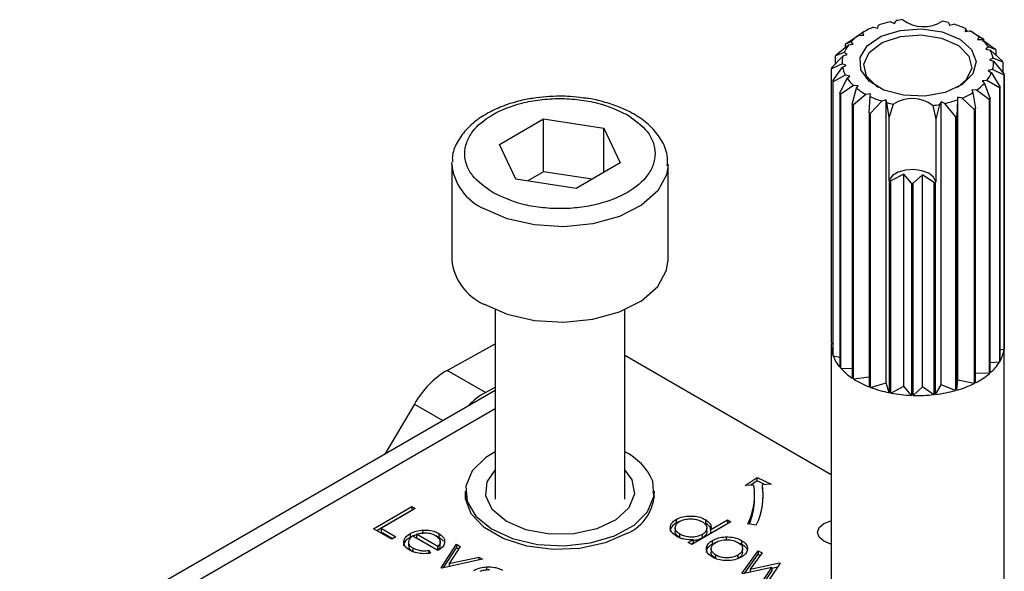
# Model space of a CAD drawing. Units: millimetres. Extents: x 10 to 410, y 10 to 267.
# Drawn here: x 35 to 37, y 236 to 237 of the extents above; entities that cross this region are included whole.
import ezdxf

# ---------------------------------------------------------------- set-up
doc = ezdxf.new("R2010")
doc.units = ezdxf.units.MM
doc.layers.add('SLD-0', color=179, linetype='Continuous')

msp = doc.modelspace()

# ---------------------------------------------------------------- linework, layer by layer
at = {"layer": 'SLD-0', "color": 179, "linetype": 'Continuous'}
for p, q in [((36.433, 236.8797), (36.4375, 236.8779)), ((36.4375, 236.8779), (36.4392, 236.8809)), ((36.4999, 236.8787), (36.5009, 236.8756)), ((36.5009, 236.8756), (36.5058, 236.877)), ((36.4007, 236.8672), (36.3975, 236.8653)), ((36.3975, 236.8643), (36.3975, 236.8653)), ((36.4025, 236.8683), (36.3996, 236.8666)), ((36.4018, 236.8641), (36.4007, 236.8672)), ((36.4129, 236.8734), (36.4181, 236.8724)), ((36.4181, 236.8724), (36.4184, 236.8755)), ((36.4221, 236.863), (36.444, 236.8697)), ((36.444, 236.8697), (36.4686, 236.8714)), ((36.4686, 236.8714), (36.4927, 236.8679)), ((36.4927, 236.8679), (36.5129, 236.8596)), ((36.5194, 236.8718), (36.519, 236.8686)), ((36.519, 236.8686), (36.5244, 236.8693)), ((36.5206, 236.8701), (36.5194, 236.8718)), ((36.5206, 236.8701), (36.5206, 236.8689)), ((36.5291, 236.8666), (36.5262, 236.8683)), ((36.5291, 236.8666), (36.5388, 236.8609)), ((36.3873, 236.8565), (36.3806, 236.8539)), ((36.3806, 236.85), (36.3806, 236.8539)), ((36.3817, 236.8548), (36.3963, 236.8644)), ((36.3844, 236.8531), (36.3898, 236.8537)), ((36.3898, 236.8537), (36.3873, 236.8565)), ((36.3963, 236.8644), (36.4018, 236.8641)), ((36.406, 236.8521), (36.4221, 236.863)), ((36.4082, 236.8444), (36.4231, 236.8556)), ((36.4231, 236.8556), (36.4442, 236.8626)), ((36.4442, 236.8626), (36.4683, 236.8645)), ((36.4683, 236.8645), (36.4919, 236.8609)), ((36.4919, 236.8609), (36.5113, 236.8523)), ((36.5129, 236.8596), (36.5266, 236.8477)), ((36.5351, 236.8622), (36.5333, 236.8593)), ((36.5333, 236.8593), (36.5388, 236.8591)), ((36.5401, 236.8601), (36.5351, 236.8622)), ((36.5388, 236.8591), (36.5535, 236.8485)), ((36.5401, 236.8601), (36.5401, 236.8582)), ((36.3792, 236.8442), (36.3693, 236.8403)), ((36.3699, 236.8414), (36.3844, 236.8531)), ((36.3779, 236.8405), (36.3829, 236.8418)), ((36.3829, 236.8418), (36.3792, 236.8442)), ((36.3977, 236.8386), (36.406, 236.8521)), ((36.402, 236.8308), (36.4082, 236.8444)), ((36.5113, 236.8523), (36.5235, 236.8401)), ((36.5266, 236.8477), (36.5318, 236.8337)), ((36.546, 236.8507), (36.5429, 236.848)), ((36.5429, 236.848), (36.5482, 236.8471)), ((36.5544, 236.8475), (36.546, 236.8507)), ((36.5482, 236.8471), (36.5622, 236.8343)), ((36.5544, 236.8475), (36.5544, 236.8414)), ((36.3769, 236.8311), (36.3645, 236.8255)), ((36.3646, 236.8266), (36.3779, 236.8405)), ((36.3693, 236.8315), (36.3693, 236.8403)), ((36.3815, 236.8293), (36.3769, 236.8311)), ((36.3984, 236.8243), (36.3977, 236.8386)), ((36.4052, 236.8168), (36.402, 236.8308)), ((36.5235, 236.8401), (36.5267, 236.8262)), ((36.5318, 236.8337), (36.528, 236.8195)), ((36.5514, 236.8378), (36.5472, 236.8358)), ((36.5472, 236.8358), (36.5518, 236.8341)), ((36.5626, 236.8331), (36.5514, 236.8378)), ((36.5518, 236.8341), (36.5642, 236.8193)), ((36.5626, 236.8331), (36.5626, 236.8212)), ((36.3645, 236.509), (36.3645, 236.8255)), ((36.3661, 236.8116), (36.3773, 236.8273)), ((36.3773, 236.8273), (36.3815, 236.8293)), ((36.408, 236.8111), (36.3984, 236.8243)), ((36.528, 236.8195), (36.5155, 236.8071)), ((36.5267, 236.8262), (36.5204, 236.8126)), ((36.5508, 236.8247), (36.5458, 236.8233)), ((36.5458, 236.8233), (36.5495, 236.8209)), ((36.5495, 236.8209), (36.5594, 236.8044)), ((36.5641, 236.8181), (36.5508, 236.8247)), ((36.5642, 236.5028), (36.5642, 236.8193)), ((36.3661, 236.8116), (36.3661, 236.4952)), ((36.3805, 236.818), (36.3665, 236.8104)), ((36.3665, 236.494), (36.3665, 236.8104)), ((36.3743, 236.7973), (36.3826, 236.8145)), ((36.3858, 236.8171), (36.3805, 236.818)), ((36.3826, 236.8145), (36.3858, 236.8171)), ((36.4174, 236.8046), (36.4052, 236.8168)), ((36.4252, 236.8008), (36.408, 236.8111)), ((36.5204, 236.8126), (36.5102, 236.804)), ((36.5443, 236.812), (36.5389, 236.8114)), ((36.5389, 236.8114), (36.5414, 236.8086)), ((36.5414, 236.8086), (36.5481, 236.7908)), ((36.5588, 236.8033), (36.5443, 236.812)), ((36.5641, 236.8181), (36.5641, 236.5017)), ((36.3743, 236.7973), (36.3743, 236.4808)), ((36.3899, 236.806), (36.3752, 236.7962)), ((36.3886, 236.7847), (36.3935, 236.8029)), ((36.3954, 236.8059), (36.3899, 236.806)), ((36.3935, 236.8029), (36.3954, 236.8059)), ((36.4097, 236.7965), (36.4043, 236.7958)), ((36.4093, 236.7933), (36.4097, 236.7965)), ((36.4184, 236.804), (36.4174, 236.8046)), ((36.4477, 236.7948), (36.4252, 236.8008)), ((36.4961, 236.7982), (36.4725, 236.7939)), ((36.5155, 236.8071), (36.4961, 236.7982)), ((36.5323, 236.8008), (36.5269, 236.801)), ((36.5269, 236.801), (36.528, 236.7979)), ((36.528, 236.7979), (36.5311, 236.7794)), ((36.547, 236.7899), (36.5323, 236.8008)), ((36.5588, 236.8033), (36.5588, 236.4869)), ((36.5594, 236.488), (36.5594, 236.8044)), ((36.3752, 236.4798), (36.3752, 236.7962)), ((36.4043, 236.7958), (36.3899, 236.7838)), ((36.4081, 236.7746), (36.4093, 236.7933)), ((36.4229, 236.7881), (36.4098, 236.774)), ((36.4277, 236.7895), (36.4229, 236.7881)), ((36.4277, 236.4629), (36.4277, 236.7895)), ((36.4287, 236.7864), (36.4277, 236.7895)), ((36.4312, 236.7692), (36.4287, 236.7864)), ((36.4725, 236.7939), (36.4477, 236.7948)), ((36.4912, 236.7872), (36.4895, 236.7842)), ((36.4912, 236.4606), (36.4912, 236.7872)), ((36.4957, 236.7854), (36.4912, 236.7872)), ((36.5078, 236.7704), (36.4957, 236.7854)), ((36.5103, 236.7896), (36.5096, 236.7709)), ((36.5106, 236.7928), (36.5103, 236.7896)), ((36.5158, 236.7917), (36.5106, 236.7928)), ((36.5106, 236.4661), (36.5106, 236.7928)), ((36.5296, 236.7786), (36.5158, 236.7917)), ((36.547, 236.7899), (36.547, 236.4735)), ((36.5481, 236.4744), (36.5481, 236.7908)), ((36.3886, 236.7847), (36.3886, 236.4682)), ((36.3899, 236.4674), (36.3899, 236.7838)), ((36.4081, 236.7746), (36.4081, 236.4582)), ((36.4098, 236.4576), (36.4098, 236.774)), ((36.4312, 236.7692), (36.4363, 236.7847)), ((36.4816, 236.783), (36.4853, 236.7672)), ((36.4895, 236.7842), (36.4853, 236.7672)), ((36.5296, 236.7786), (36.5296, 236.4622)), ((36.5311, 236.463), (36.5311, 236.7794)), ((35.9809, 236.7382), (36.0319, 236.7677)), ((36.0319, 236.7677), (36.1016, 236.757)), ((36.0319, 236.7065), (36.0319, 236.7677)), ((36.4312, 236.697), (36.4312, 236.7692)), ((36.4853, 236.7672), (36.4853, 236.695)), ((36.5078, 236.7704), (36.5078, 236.454)), ((36.5096, 236.4545), (36.5096, 236.7709)), ((36.1016, 236.757), (36.1204, 236.7168)), ((36.1016, 236.7059), (36.1016, 236.757)), ((35.9998, 236.698), (35.9809, 236.7382)), ((35.9257, 236.7152), (35.9257, 236.7173)), ((36.1204, 236.7168), (36.0695, 236.6873)), ((35.9257, 236.7152), (35.9257, 236.605)), ((36.0319, 236.7065), (36.0135, 236.6959)), ((36.0878, 236.6979), (36.0319, 236.7065)), ((36.1757, 236.605), (36.1757, 236.7152)), ((36.4416, 236.7061), (36.435, 236.7021)), ((36.4502, 236.7085), (36.4416, 236.7061)), ((36.4597, 236.7091), (36.4502, 236.7085)), ((36.469, 236.7078), (36.4597, 236.7091)), ((36.477, 236.7048), (36.469, 236.7078)), ((36.0695, 236.6873), (35.9998, 236.698)), ((36.435, 236.7021), (36.4312, 236.697)), ((36.4314, 236.6964), (36.4312, 236.697)), ((36.4314, 236.6964), (36.4314, 236.4514)), ((36.4483, 236.7039), (36.4333, 236.696)), ((36.4333, 236.4511), (36.4333, 236.696)), ((36.457, 236.6933), (36.4483, 236.7039)), ((36.4483, 236.4589), (36.4483, 236.7039)), ((36.4699, 236.7031), (36.459, 236.6933)), ((36.483, 236.6942), (36.4699, 236.7031)), ((36.4699, 236.4581), (36.4699, 236.7031)), ((36.4826, 236.7003), (36.477, 236.7048)), ((36.4853, 236.695), (36.4826, 236.7003)), ((36.483, 236.6942), (36.483, 236.4492)), ((36.4853, 236.695), (36.485, 236.6944)), ((36.485, 236.4495), (36.485, 236.6944)), ((36.457, 236.6933), (36.457, 236.4484)), ((36.459, 236.4483), (36.459, 236.6933)), ((36.1739, 236.5929), (36.1757, 236.605)), ((36.1637, 236.5742), (36.1739, 236.5929)), ((36.1451, 236.5577), (36.1637, 236.5742)), ((36.1195, 236.5448), (36.1451, 236.5577)), ((35.9625, 236.5539), (35.9897, 236.542)), ((35.9757, 236.5473), (35.9757, 236.3284)), ((36.1257, 236.3284), (36.1257, 236.5473)), ((35.9897, 236.542), (36.0213, 236.5349)), ((36.0213, 236.5349), (36.0552, 236.5329)), ((36.0552, 236.5329), (36.0888, 236.5363)), ((36.0888, 236.5363), (36.1195, 236.5448)), ((35.9204, 236.4773), (35.9757, 236.5079)), ((36.3643, 236.5059), (36.3643, 236.1587)), ((36.3645, 236.509), (36.3661, 236.5084)), ((36.5641, 236.5017), (36.5594, 236.5004)), ((36.5643, 236.1587), (36.5643, 236.5059)), ((36.3643, 236.3565), (36.1257, 236.4943)), ((36.3665, 236.494), (36.3743, 236.4926)), ((36.3752, 236.4798), (36.3886, 236.4794)), ((36.5588, 236.4869), (36.5481, 236.4858)), ((35.9646, 236.4518), (35.9204, 236.4773)), ((36.3899, 236.4674), (36.4081, 236.4697)), ((36.547, 236.4735), (36.5311, 236.4742)), ((35.9646, 236.4518), (35.9757, 236.4579)), ((36.4098, 236.4576), (36.4277, 236.4629)), ((36.4314, 236.4514), (36.4277, 236.4629)), ((36.4333, 236.4511), (36.4483, 236.4589)), ((36.457, 236.4484), (36.4483, 236.4589)), ((36.459, 236.4483), (36.4699, 236.4581)), ((36.483, 236.4492), (36.4699, 236.4581)), ((36.485, 236.4495), (36.4912, 236.4606)), ((36.5078, 236.454), (36.4912, 236.4606)), ((36.5096, 236.4545), (36.5106, 236.4661)), ((36.5296, 236.4622), (36.5106, 236.4661)), ((35.9757, 236.4542), (35.2681, 236.0458)), ((35.8826, 236.4384), (35.8483, 236.3807)), ((35.965, 236.3766), (35.9494, 236.3611)), ((35.9757, 236.3834), (35.965, 236.3766)), ((35.9494, 236.3611), (35.9421, 236.3437)), ((35.9666, 236.3487), (35.9757, 236.3622)), ((36.1257, 236.3622), (36.1338, 236.351)), ((36.2649, 236.3443), (36.2785, 236.3537)), ((36.2785, 236.3537), (36.2948, 236.3458)), ((36.2785, 236.3496), (36.2785, 236.3537)), ((35.9421, 236.3437), (35.9435, 236.3258)), ((35.9649, 236.3323), (35.9666, 236.3487)), ((36.1338, 236.351), (36.1368, 236.3347)), ((36.1593, 236.3315), (36.1579, 236.3494)), ((36.2748, 236.3448), (36.2649, 236.3443)), ((36.2785, 236.3496), (36.2713, 236.3447)), ((36.2871, 236.3455), (36.2785, 236.3496)), ((36.2948, 236.3458), (36.2848, 236.3453)), ((36.2848, 236.3413), (36.2848, 236.3453)), ((36.2855, 236.3354), (36.2848, 236.3413)), ((35.9416, 236.329), (35.9416, 236.3378)), ((35.9416, 236.3376), (35.9416, 236.3293)), ((35.9725, 236.3165), (35.9649, 236.3323)), ((36.1368, 236.3347), (36.1305, 236.3187)), ((36.1519, 236.3141), (36.1593, 236.3315)), ((36.1598, 236.3293), (36.1598, 236.3376)), ((36.2757, 236.3294), (36.2757, 236.3335)), ((36.2857, 236.3294), (36.2855, 236.3354)), ((35.8354, 236.2945), (35.8796, 236.32)), ((35.8796, 236.32), (35.8835, 236.3178)), ((35.8796, 236.32), (35.8796, 236.316)), ((35.9482, 236.3115), (35.9416, 236.329)), ((35.9435, 236.3258), (35.9536, 236.3088)), ((36.1305, 236.3187), (36.1155, 236.3048)), ((35.8389, 236.2925), (35.8796, 236.316)), ((35.8835, 236.3178), (35.8439, 236.2949)), ((35.8796, 236.316), (35.88, 236.3157)), ((35.9631, 236.2957), (35.9482, 236.3115)), ((35.9536, 236.3088), (35.9716, 236.2942)), ((35.9886, 236.303), (35.9725, 236.3165)), ((36.1364, 236.2986), (36.1519, 236.3141)), ((35.9851, 236.283), (35.9631, 236.2957)), ((36.0114, 236.2933), (35.9886, 236.303)), ((36.1155, 236.3048), (36.0935, 236.2944)), ((36.1139, 236.2862), (36.1364, 236.2986)), ((36.1852, 236.3052), (36.1852, 236.3011)), ((36.2483, 236.3024), (36.203, 236.2762)), ((36.2188, 236.305), (36.2188, 236.3009)), ((36.2251, 236.2935), (36.2443, 236.3047)), ((36.2251, 236.2895), (36.2443, 236.3006)), ((36.2443, 236.3047), (36.2483, 236.3024)), ((36.2443, 236.3047), (36.2443, 236.3006)), ((36.2443, 236.3006), (36.2448, 236.3003)), ((36.2777, 236.2984), (36.268, 236.2999)), ((36.3483, 236.2901), (36.3502, 236.2957)), ((36.3502, 236.2957), (36.3556, 236.3004)), ((36.3556, 236.3004), (36.3637, 236.3035)), ((36.3637, 236.3035), (36.3643, 236.3036)), ((35.8563, 236.2824), (35.8354, 236.2945)), ((35.8439, 236.2949), (35.8609, 236.285)), ((35.8439, 236.2949), (35.8439, 236.2908)), ((35.8439, 236.2908), (35.8573, 236.283)), ((35.8609, 236.285), (35.8563, 236.2824)), ((35.8775, 236.2888), (35.8775, 236.2847)), ((35.9096, 236.2693), (35.8807, 236.286)), ((35.9096, 236.2739), (35.8851, 236.2881)), ((35.8851, 236.2881), (35.8851, 236.284)), ((35.892, 236.2928), (35.892, 236.2887)), ((35.9106, 236.289), (35.9106, 236.2849)), ((35.9106, 236.2849), (35.9161, 236.2802)), ((35.9716, 236.2942), (35.996, 236.2831)), ((36.0385, 236.2883), (36.0114, 236.2933)), ((36.0669, 236.2887), (36.0385, 236.2883)), ((36.0935, 236.2944), (36.0669, 236.2887)), ((36.0862, 236.278), (36.1139, 236.2862)), ((36.128, 236.2889), (36.1031, 236.2781)), ((36.1839, 236.2955), (36.1839, 236.2914)), ((36.1894, 236.2839), (36.1894, 236.288)), ((36.2151, 236.2878), (36.2151, 236.2837)), ((36.2205, 236.2911), (36.2205, 236.2952)), ((36.2251, 236.2895), (36.2251, 236.2935)), ((36.2429, 236.285), (36.2429, 236.2809)), ((36.3502, 236.2846), (36.3483, 236.2901)), ((36.3556, 236.2799), (36.3502, 236.2846)), ((35.8756, 236.2791), (35.8756, 236.2751)), ((35.8851, 236.284), (35.9096, 236.2698)), ((35.9096, 236.2698), (35.9096, 236.2739)), ((35.9124, 236.2794), (35.9124, 236.2797)), ((35.9124, 236.2756), (35.9124, 236.2792)), ((35.9136, 236.2494), (35.9311, 236.2765)), ((35.9354, 236.2741), (35.9226, 236.2543)), ((35.9311, 236.2765), (35.9354, 236.2741)), ((35.9311, 236.2765), (35.9311, 236.2725)), ((36.0125, 236.2744), (35.9851, 236.283)), ((35.996, 236.2831), (36.0248, 236.2764)), ((36.0429, 236.2705), (36.0125, 236.2744)), ((36.0248, 236.2764), (36.0557, 236.2747)), ((36.0557, 236.2747), (36.0862, 236.278)), ((36.1031, 236.2781), (36.0739, 236.2718)), ((36.199, 236.2785), (36.2046, 236.2817)), ((36.203, 236.2762), (36.199, 236.2785)), ((36.2046, 236.2776), (36.2026, 236.2765)), ((36.2046, 236.2817), (36.2046, 236.2776)), ((36.227, 236.2768), (36.227, 236.2809)), ((36.227, 236.2768), (36.2307, 236.2786)), ((36.2605, 236.2809), (36.2605, 236.2769)), ((36.3637, 236.2768), (36.3556, 236.2799)), ((36.3643, 236.2767), (36.3637, 236.2768)), ((35.8806, 236.2724), (35.8806, 236.2683)), ((35.8806, 236.2683), (35.8841, 236.2669)), ((35.8993, 236.2694), (35.901, 236.2663)), ((35.8993, 236.2694), (35.8993, 236.2653)), ((35.9163, 236.2495), (35.9311, 236.2725)), ((35.9226, 236.2543), (35.9569, 236.2617)), ((35.9311, 236.2725), (35.9335, 236.2711)), ((35.9569, 236.2617), (35.9612, 236.2592)), ((35.9569, 236.2617), (35.9569, 236.2583)), ((36.0739, 236.2718), (36.0429, 236.2705)), ((36.2256, 236.2713), (36.2256, 236.2672)), ((36.231, 236.2599), (36.231, 236.2639)), ((36.2564, 236.2639), (36.2564, 236.2598)), ((36.2611, 236.2426), (36.28, 236.269)), ((36.2617, 236.2672), (36.2617, 236.2713)), ((36.2641, 236.2427), (36.28, 236.2649)), ((36.2843, 236.2666), (36.2707, 236.2476)), ((36.28, 236.269), (36.2843, 236.2666)), ((36.28, 236.269), (36.28, 236.2649)), ((36.28, 236.2649), (36.2822, 236.2637)), ((35.9612, 236.2592), (35.9141, 236.2491)), ((35.9226, 236.2543), (35.9226, 236.2509)), ((35.9657, 236.2503), (35.9657, 236.2462)), ((36.2707, 236.2476), (36.3045, 236.2549)), ((36.3051, 236.2545), (36.2922, 236.2352)), ((36.2956, 236.2489), (36.3024, 236.2504)), ((36.3045, 236.2549), (36.3051, 236.2545)), ((36.3045, 236.2549), (36.3045, 236.2535)), ((35.9141, 236.2491), (35.9136, 236.2494)), ((36.2956, 236.2496), (36.2619, 236.2422)), ((36.2707, 236.2476), (36.2707, 236.2441)), ((36.2827, 236.2302), (36.2956, 236.2496)), ((36.2854, 236.2302), (36.2956, 236.2455)), ((36.2956, 236.2496), (36.2956, 236.2455))]:
    msp.add_line(p, q, dxfattribs=at)
at = {"layer": 'SLD-0', "color": 8, "linetype": 'Continuous'}
for p, q in [((36.1757, 236.7142), (36.1739, 236.7031)), ((36.1739, 236.7031), (36.1637, 236.6844)), ((36.1637, 236.6844), (36.1451, 236.6679)), ((35.9897, 236.6523), (35.9625, 236.6641)), ((36.1451, 236.6679), (36.1195, 236.655)), ((36.0213, 236.6451), (35.9897, 236.6523)), ((36.1195, 236.655), (36.0888, 236.6465)), ((36.0552, 236.6431), (36.0213, 236.6451)), ((36.0888, 236.6465), (36.0552, 236.6431)), ((35.2994, 236.0427), (35.9757, 236.4331)), ((35.8826, 236.4384), (35.9154, 236.4194))]:
    msp.add_line(p, q, dxfattribs=at)
at = {"layer": 'SLD-0', "color": 179, "linetype": 'Continuous'}
for centre, radius, start, end in [((36.4593, 236.7601), 0.1225, 102.3937, 109.5145), ((36.4635, 236.7404), 0.1427, 96.623, 99.8124), ((36.4709, 236.9136), 0.0395, 232.8824, 302.8939), ((36.4671, 236.751), 0.1319, 75.6, 78.9613), ((36.4742, 236.7745), 0.1073, 65.0865, 72.8652), ((36.4476, 236.79), 0.0904, 112.5669, 121.291), ((36.4889, 236.8036), 0.0747, 51.7779, 61.6866), ((36.4259, 236.8027), 0.0684, 130.3132, 131.5427), ((36.4308, 236.8155), 0.0598, 125.1814, 136.6745), ((36.4926, 236.7891), 0.0854, 56.2023, 57.2621), ((36.5062, 236.8238), 0.048, 33.9712, 47.2761), ((36.4149, 236.8293), 0.0386, 141.9879, 157.3727), ((36.5192, 236.8318), 0.0327, 10.5706, 27.7593), ((36.5123, 236.8123), 0.0549, 39.9117, 41.3357), ((36.4076, 236.8186), 0.0441, 148.8565, 150.5042), ((36.4065, 236.8325), 0.0297, 164.5063, 182.8654), ((36.5222, 236.8326), 0.0297, 344.5063, 2.8654), ((36.5272, 236.8215), 0.0373, 18.2438, 20.0862), ((36.3981, 236.8223), 0.0337, 172.7013, 174.6703), ((36.4095, 236.8333), 0.0327, 190.5706, 207.7593), ((36.5138, 236.8358), 0.0386, 321.9879, 337.3727), ((36.5306, 236.8224), 0.0337, 352.7013, 354.6703), ((36.4015, 236.8232), 0.0373, 198.2438, 200.0862), ((36.4225, 236.8413), 0.048, 213.9712, 227.2761), ((36.4979, 236.8496), 0.0598, 305.1814, 316.6745), ((36.4164, 236.8324), 0.0549, 219.9117, 221.3357), ((36.4398, 236.8616), 0.0747, 231.7779, 241.6866), ((36.4811, 236.8752), 0.0904, 292.5669, 301.291), ((36.521, 236.8261), 0.0441, 328.8565, 330.5042), ((36.4545, 236.8907), 0.1073, 245.0865, 252.8652), ((36.4615, 236.9141), 0.1319, 255.6, 258.9613), ((36.4578, 236.7515), 0.0395, 52.8824, 122.8939), ((36.4694, 236.9051), 0.1225, 282.3937, 289.5145), ((36.5028, 236.842), 0.0684, 310.3132, 311.5427), ((36.4361, 236.8556), 0.0854, 236.2023, 237.2621), ((36.453, 236.889), 0.1228, 248.5599, 249.3918), ((36.4652, 236.9248), 0.1427, 276.623, 279.8124), ((36.4836, 236.8712), 0.1034, 296.4624, 297.3954), ((36.4702, 236.9055), 0.1402, 285.5733, 286.3348), ((36.4622, 236.8491), 0.1558, 258.6166, 259.3265), ((36.4648, 236.8598), 0.1666, 276.2673, 276.9464), ((36.4643, 236.8657), 0.1725, 267.5565, 268.2198), ((35.9878, 236.6109), 0.0624, 185.431, 246.0528), ((36.3984, 236.506), 0.0341, 174.7897, 198.4916), ((36.527, 236.5067), 0.0374, 330.0058, 352.2762), ((36.531, 236.5059), 0.0334, 354.6656, 5.3344), ((36.4081, 236.5097), 0.0445, 200.6768, 220.5083), ((36.4264, 236.5257), 0.0687, 221.8659, 236.6853), ((36.5123, 236.5157), 0.0546, 310.9728, 328.2531), ((35.9752, 236.3861), 0.1064, 121.0218, 150.541), ((36.4455, 236.5549), 0.1037, 237.596, 248.8552), ((36.4926, 236.5386), 0.0849, 297.0078, 309.8799), ((36.4587, 236.5891), 0.1403, 249.5721, 258.7722), ((36.4757, 236.5717), 0.1221, 286.1141, 296.2105), ((36.0085, 236.3746), 0.0888, 119.6691, 135.9368), ((36.4639, 236.6145), 0.1663, 259.3994, 267.612), ((36.4643, 236.6202), 0.172, 268.2061, 276.2377), ((36.4665, 236.6034), 0.155, 276.843, 285.4496), ((36.0949, 236.3219), 0.0688, 23.6195, 63.365), ((36.1977, 236.3335), 0.078, 334.4381, 8.3266), ((36.2042, 236.3335), 0.0814, 334.4381, 8.3266), ((36.1073, 236.3371), 0.0526, 293.2711, 0.701), ((36.1968, 236.3298), 0.0789, 337.515, 359.7165)]:
    msp.add_arc(centre, radius, start, end, dxfattribs=at)
at = {"layer": 'SLD-0', "color": 8, "linetype": 'Continuous'}
msp.add_arc((35.9878, 236.7212), 0.0624, 185.431, 246.0528, dxfattribs=at)
at = {"layer": 'SLD-0', "color": 179, "linetype": 'Continuous'}
for points, knots in [([(36.0155, 236.7906), (36.0127, 236.7901), (36.0033, 236.7884), (35.9881, 236.7839), (35.9705, 236.7764), (35.9547, 236.7668), (35.9412, 236.7548), (35.9313, 236.7404), (35.9259, 236.7275), (35.9264, 236.7197), (35.9265, 236.7177)], [0, 0, 0, 0, 0.056757, 0.193345, 0.331552, 0.477119, 0.627088, 0.781531, 0.942913, 1, 1, 1, 1]), ([(35.9731, 236.6825), (35.9643, 236.6887), (35.9508, 236.6983), (35.9423, 236.7144), (35.9399, 236.7274), (35.9422, 236.7404), (35.9508, 236.7563), (35.9709, 236.7734), (36.0004, 236.785), (36.0279, 236.7901), (36.0505, 236.7915), (36.0729, 236.7901), (36.1008, 236.7853), (36.1175, 236.7775), (36.1283, 236.7725)], [0, 0, 0, 0, 0.119728, 0.18418, 0.25, 0.31582, 0.380272, 0.5, 0.619728, 0.68418, 0.75, 0.81582, 0.880272, 1, 1, 1, 1]), ([(36.0507, 236.7938), (36.0401, 236.7934), (36.0281, 236.7931), (36.0168, 236.7908), (36.0155, 236.7906)], [0, 0, 0, 0, 0.885752, 1, 1, 1, 1]), ([(36.0775, 236.7917), (36.0725, 236.7924), (36.0637, 236.7936), (36.0546, 236.7937), (36.0507, 236.7938)], [0, 0, 0, 0, 0.562654, 1, 1, 1, 1]), ([(36.1748, 236.7139), (36.175, 236.7178), (36.1754, 236.7282), (36.1683, 236.7441), (36.1559, 236.7594), (36.139, 236.7721), (36.1205, 236.7813), (36.1017, 236.7873), (36.0878, 236.7907), (36.0797, 236.7915), (36.0775, 236.7917)], [0, 0, 0, 0, 0.100654, 0.264939, 0.426386, 0.574605, 0.731793, 0.851981, 0.959085, 1, 1, 1, 1]), ([(36.1283, 236.7725), (36.1371, 236.7663), (36.1506, 236.7567), (36.159, 236.7406), (36.1615, 236.7276), (36.1592, 236.7146), (36.1505, 236.6987), (36.1305, 236.6816), (36.101, 236.67), (36.0735, 236.6649), (36.0509, 236.6635), (36.0284, 236.6649), (36.0006, 236.6697), (35.9839, 236.6775), (35.9731, 236.6825)], [0, 0, 0, 0, 0.119728, 0.18418, 0.25, 0.31582, 0.380272, 0.5, 0.619728, 0.68418, 0.75, 0.81582, 0.880272, 1, 1, 1, 1]), ([(36.1852, 236.3052), (36.1877, 236.3064), (36.1923, 236.3085), (36.2009, 236.3093), (36.2091, 236.3088), (36.2151, 236.307), (36.218, 236.3054), (36.2188, 236.305)], [0, 0, 0, 0, 0.253409, 0.468356, 0.682297, 0.911033, 1, 1, 1, 1]), ([(36.1852, 236.3011), (36.1832, 236.2996), (36.1794, 236.2969), (36.1779, 236.2932), (36.1783, 236.2915), (36.1783, 236.2914)], [0, 0, 0, 0, 0.536981, 0.97728, 1, 1, 1, 1]), ([(36.1853, 236.2858), (36.1832, 236.2873), (36.1793, 236.29), (36.1779, 236.2952), (36.1789, 236.3), (36.1821, 236.3033), (36.1846, 236.3048), (36.1852, 236.3052)], [0, 0, 0, 0, 0.264217, 0.485077, 0.705276, 0.926097, 1, 1, 1, 1]), ([(36.1894, 236.288), (36.1879, 236.2891), (36.1849, 236.2912), (36.1836, 236.2952), (36.1846, 236.2989), (36.1868, 236.3014), (36.1887, 236.3026), (36.1891, 236.3029)], [0, 0, 0, 0, 0.251648, 0.492354, 0.708227, 0.928368, 1, 1, 1, 1]), ([(36.1887, 236.3026), (36.1881, 236.3024), (36.1868, 236.3021), (36.1858, 236.3014), (36.1852, 236.3011)], [0, 0, 0, 0, 0.466576, 1, 1, 1, 1]), ([(36.1891, 236.3029), (36.1909, 236.3037), (36.1943, 236.3053), (36.2008, 236.3061), (36.207, 236.3056), (36.2118, 236.3043), (36.2141, 236.3031), (36.2149, 236.3027)], [0, 0, 0, 0, 0.230623, 0.457431, 0.673422, 0.882543, 1, 1, 1, 1]), ([(36.2149, 236.3027), (36.2165, 236.3016), (36.2196, 236.2994), (36.2208, 236.2954), (36.2199, 236.2918), (36.2175, 236.2893), (36.2156, 236.2881), (36.2151, 236.2878)], [0, 0, 0, 0, 0.260506, 0.499917, 0.709521, 0.91915, 1, 1, 1, 1]), ([(36.2188, 236.305), (36.2208, 236.3036), (36.2243, 236.3011), (36.2257, 236.2968), (36.2252, 236.2945), (36.2251, 236.2935)], [0, 0, 0, 0, 0.432584, 0.769711, 1, 1, 1, 1]), ([(36.2248, 236.2935), (36.2248, 236.2941), (36.2248, 236.2958), (36.2226, 236.2984), (36.2201, 236.3001), (36.2188, 236.3009)], [0, 0, 0, 0, 0.2175569, 0.5947457, 1, 1, 1, 1]), ([(35.8771, 236.2698), (35.8749, 236.2713), (35.8712, 236.2739), (35.8697, 236.2789), (35.8712, 236.2835), (35.8744, 236.2869), (35.877, 236.2884), (35.8775, 236.2888)], [0, 0, 0, 0, 0.2773583, 0.4677944, 0.7004003, 0.9347648, 1, 1, 1, 1]), ([(35.8703, 236.2747), (35.8705, 236.2763), (35.8711, 236.2795), (35.8745, 236.2828), (35.877, 236.2843), (35.8775, 236.2847)], [0, 0, 0, 0, 0.425056, 0.874811, 1, 1, 1, 1]), ([(35.8807, 236.286), (35.8792, 236.2849), (35.8765, 236.2829), (35.8753, 236.2794), (35.876, 236.2762), (35.8782, 236.2738), (35.88, 236.2727), (35.8806, 236.2724)], [0, 0, 0, 0, 0.277945, 0.486518, 0.695015, 0.903278, 1, 1, 1, 1]), ([(35.8775, 236.2888), (35.8787, 236.2894), (35.8819, 236.291), (35.887, 236.2924), (35.8908, 236.2927), (35.892, 236.2928)], [0, 0, 0, 0, 0.297477, 0.784308, 1, 1, 1, 1]), ([(35.8775, 236.2847), (35.8787, 236.2853), (35.8809, 236.2866), (35.8838, 236.2872), (35.8851, 236.2875)], [0, 0, 0, 0, 0.536845, 1, 1, 1, 1]), ([(35.8851, 236.2881), (35.8865, 236.2885), (35.8893, 236.2893), (35.893, 236.2897), (35.895, 236.2897), (35.8955, 236.2897)], [0, 0, 0, 0, 0.431377, 0.86545, 1, 1, 1, 1]), ([(35.892, 236.2928), (35.8952, 236.2929), (35.9009, 236.2929), (35.9071, 236.2909), (35.9098, 236.2895), (35.9106, 236.289)], [0, 0, 0, 0, 0.45911, 0.822258, 1, 1, 1, 1]), ([(35.8955, 236.2897), (35.8966, 236.2896), (35.8996, 236.2894), (35.9036, 236.2883), (35.9059, 236.2871), (35.9069, 236.2866)], [0, 0, 0, 0, 0.257648, 0.701477, 1, 1, 1, 1]), ([(35.9068, 236.2867), (35.9072, 236.2866), (35.9086, 236.2861), (35.9098, 236.2854), (35.9106, 236.2849)], [0, 0, 0, 0, 0.261976, 1, 1, 1, 1]), ([(35.9069, 236.2866), (35.9084, 236.2855), (35.9114, 236.2834), (35.9129, 236.2794), (35.9118, 236.2762), (35.9102, 236.2746), (35.9096, 236.2739)], [0, 0, 0, 0, 0.304892, 0.589016, 0.841904, 1, 1, 1, 1]), ([(35.9106, 236.289), (35.9128, 236.2875), (35.9161, 236.2852), (35.9177, 236.2811), (35.9174, 236.279), (35.9173, 236.2778)], [0, 0, 0, 0, 0.46724, 0.724708, 1, 1, 1, 1]), ([(36.1894, 236.2839), (36.1879, 236.285), (36.1851, 236.2871), (36.1836, 236.29), (36.184, 236.2913), (36.184, 236.2914)], [0, 0, 0, 0, 0.501733, 0.981649, 1, 1, 1, 1]), ([(36.2046, 236.2817), (36.2012, 236.2817), (36.1959, 236.2818), (36.1894, 236.2836), (36.1867, 236.2851), (36.1853, 236.2858)], [0, 0, 0, 0, 0.478032, 0.731976, 1, 1, 1, 1]), ([(36.2151, 236.2878), (36.2132, 236.2869), (36.2097, 236.2853), (36.2035, 236.2845), (36.1978, 236.285), (36.1929, 236.2862), (36.1904, 236.2875), (36.1894, 236.288)], [0, 0, 0, 0, 0.259233, 0.453725, 0.64812, 0.854953, 1, 1, 1, 1]), ([(36.2205, 236.2911), (36.2203, 236.29), (36.22, 236.2876), (36.2175, 236.2852), (36.2156, 236.284), (36.2151, 236.2837)], [0, 0, 0, 0, 0.414564, 0.837054, 1, 1, 1, 1]), ([(36.227, 236.2809), (36.2282, 236.2815), (36.2313, 236.2831), (36.2368, 236.2846), (36.2411, 236.2849), (36.2429, 236.285)], [0, 0, 0, 0, 0.274863, 0.703474, 1, 1, 1, 1]), ([(36.2429, 236.285), (36.2459, 236.2849), (36.2521, 236.2847), (36.2578, 236.2825), (36.2602, 236.2811), (36.2605, 236.2809)], [0, 0, 0, 0, 0.468848, 0.941223, 1, 1, 1, 1]), ([(35.8757, 236.2751), (35.8758, 236.2741), (35.876, 236.272), (35.8782, 236.2698), (35.88, 236.2686), (35.8806, 236.2683)], [0, 0, 0, 0, 0.386126, 0.805318, 1, 1, 1, 1]), ([(35.9173, 236.2778), (35.917, 236.277), (35.9163, 236.2747), (35.9135, 236.2718), (35.9106, 236.27), (35.9096, 236.2693)], [0, 0, 0, 0, 0.248787, 0.723653, 1, 1, 1, 1]), ([(35.9096, 236.2698), (35.9107, 236.271), (35.9124, 236.2728), (35.9123, 236.2748), (35.9123, 236.2756)], [0, 0, 0, 0, 0.620348, 1, 1, 1, 1]), ([(36.2151, 236.2837), (36.2132, 236.2827), (36.2101, 236.2812), (36.2061, 236.2809), (36.2046, 236.2808)], [0, 0, 0, 0, 0.625286, 1, 1, 1, 1]), ([(36.2271, 236.2616), (36.2249, 236.2632), (36.2211, 236.2659), (36.2196, 236.2708), (36.2206, 236.2754), (36.2236, 236.2788), (36.2262, 236.2805), (36.227, 236.2809)], [0, 0, 0, 0, 0.274092, 0.479155, 0.683111, 0.913181, 1, 1, 1, 1]), ([(36.2201, 236.2671), (36.2202, 236.2684), (36.2206, 236.2714), (36.2236, 236.2747), (36.2262, 236.2764), (36.227, 236.2768)], [0, 0, 0, 0, 0.373312, 0.828305, 1, 1, 1, 1]), ([(36.231, 236.2639), (36.2295, 236.265), (36.2268, 236.267), (36.2253, 236.2706), (36.2259, 236.2739), (36.228, 236.2767), (36.2301, 236.2781), (36.2309, 236.2786)], [0, 0, 0, 0, 0.253288, 0.458296, 0.663723, 0.86945, 1, 1, 1, 1]), ([(36.2309, 236.2786), (36.2328, 236.2795), (36.2364, 236.2812), (36.2432, 236.2819), (36.2495, 236.2814), (36.2539, 236.2801), (36.256, 236.2789), (36.2565, 236.2787)], [0, 0, 0, 0, 0.2536188, 0.4881162, 0.6995819, 0.926209, 1, 1, 1, 1]), ([(36.2565, 236.2787), (36.258, 236.2776), (36.2609, 236.2756), (36.262, 236.2718), (36.2614, 236.2681), (36.259, 236.2655), (36.257, 236.2642), (36.2564, 236.2639)], [0, 0, 0, 0, 0.242283, 0.472174, 0.682706, 0.913225, 1, 1, 1, 1]), ([(36.257, 236.2783), (36.2579, 236.278), (36.2592, 236.2776), (36.2602, 236.277), (36.2605, 236.2769)], [0, 0, 0, 0, 0.736913, 1, 1, 1, 1]), ([(36.2605, 236.2809), (36.2626, 236.2795), (36.2656, 236.2773), (36.2674, 236.2737), (36.2674, 236.2718), (36.2675, 236.2708)], [0, 0, 0, 0, 0.490124, 0.738774, 1, 1, 1, 1]), ([(36.2605, 236.2769), (36.2627, 236.2754), (36.2654, 236.2737), (36.2663, 236.2714), (36.2665, 236.271)], [0, 0, 0, 0, 0.797665, 1, 1, 1, 1]), ([(35.901, 236.2663), (35.8976, 236.2659), (35.8918, 236.2652), (35.8836, 236.2667), (35.8793, 236.2685), (35.8773, 236.2697), (35.8771, 236.2698)], [0, 0, 0, 0, 0.392504, 0.678627, 0.964313, 1, 1, 1, 1]), ([(35.8806, 236.2724), (35.8826, 236.2714), (35.8859, 236.2699), (35.8926, 236.2687), (35.8968, 236.2692), (35.8993, 236.2694)], [0, 0, 0, 0, 0.371871, 0.637838, 1, 1, 1, 1]), ([(36.231, 236.2599), (36.2296, 236.2609), (36.2269, 236.2629), (36.2254, 236.2656), (36.2257, 236.2669), (36.2257, 236.2672)], [0, 0, 0, 0, 0.507409, 0.918098, 1, 1, 1, 1]), ([(36.2604, 236.2616), (36.258, 236.2605), (36.253, 236.2582), (36.2439, 236.2573), (36.2355, 236.2581), (36.2302, 236.26), (36.2277, 236.2613), (36.2271, 236.2616)], [0, 0, 0, 0, 0.251449, 0.504197, 0.728786, 0.925714, 1, 1, 1, 1]), ([(36.2564, 236.2639), (36.2546, 236.263), (36.251, 236.2614), (36.2443, 236.2606), (36.2381, 236.2611), (36.2338, 236.2625), (36.2317, 236.2636), (36.231, 236.2639)], [0, 0, 0, 0, 0.2456923, 0.4841962, 0.7000928, 0.9032572, 1, 1, 1, 1]), ([(36.2616, 236.2672), (36.2616, 236.2662), (36.2614, 236.2639), (36.259, 236.2614), (36.257, 236.2601), (36.2564, 236.2598)], [0, 0, 0, 0, 0.367254, 0.826955, 1, 1, 1, 1]), ([(36.2675, 236.2708), (36.2673, 236.2699), (36.2669, 236.2675), (36.2645, 236.2643), (36.2616, 236.2624), (36.2604, 236.2616)], [0, 0, 0, 0, 0.2689425, 0.6947937, 1, 1, 1, 1]), ([(35.9512, 236.2462), (35.9524, 236.2469), (35.9556, 236.2485), (35.9607, 236.2499), (35.9645, 236.2502), (35.9657, 236.2503)], [0, 0, 0, 0, 0.297477, 0.784308, 1, 1, 1, 1]), ([(35.9657, 236.2503), (35.9688, 236.2503), (35.9745, 236.2504), (35.9807, 236.2484), (35.9834, 236.247), (35.9843, 236.2465)], [0, 0, 0, 0, 0.45911, 0.822258, 1, 1, 1, 1]), ([(35.9587, 236.2456), (35.9602, 236.246), (35.963, 236.2468), (35.9666, 236.2472), (35.9687, 236.2472), (35.9692, 236.2471)], [0, 0, 0, 0, 0.431377, 0.86545, 1, 1, 1, 1])]:
    msp.add_open_spline(points, degree=3, knots=knots, dxfattribs=at)

doc.saveas('drawing.dxf')
